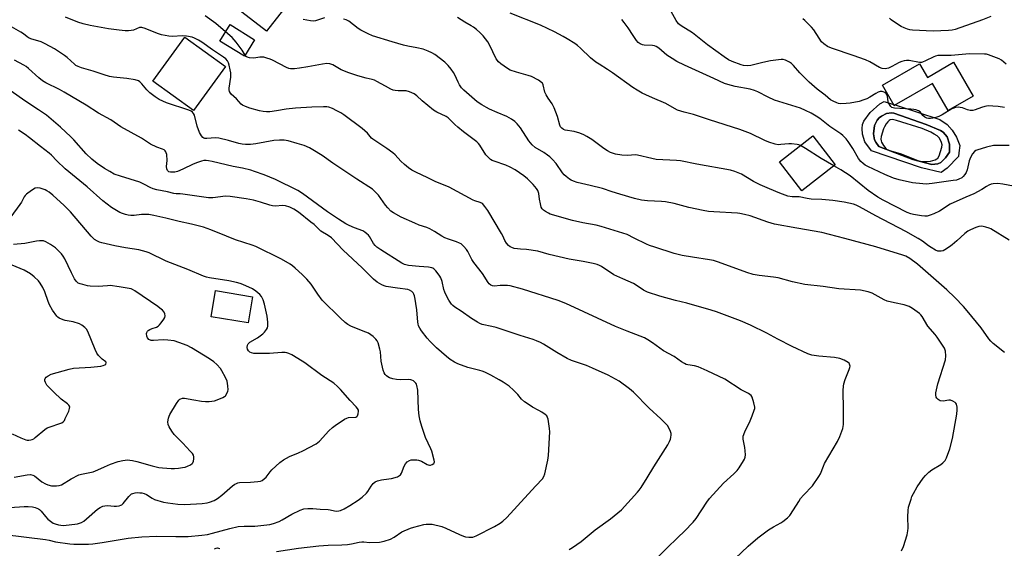
# Model space of a CAD drawing. Units: inches. Extents: x 1243772 to 1249772, y 605451 to 609451.
# Drawn here: x 1248115 to 1248545, y 607421 to 607652 of the extents above; entities that cross this region are included whole.
import ezdxf

# ---------------------------------------------------------------- set-up
doc = ezdxf.new("R2010")
doc.units = ezdxf.units.IN
doc.header["$MEASUREMENT"] = 0
for name, color, linetype in [('BLDG-Footprint', 5, 'Continuous'), ('CULTRL-Pad', 6, 'Continuous'), ('CULTRL-Swimming Pool in Ground', 4, 'Continuous'), ('Undefined', 1, 'Continuous')]:
    doc.layers.add(name, color=color, linetype=linetype)

msp = doc.modelspace()

# ---------------------------------------------------------------- linework, layer by layer
at = {"layer": 'BLDG-Footprint'}
for points, elevation in [([(1248238.52, 607666.42), (1248223.12, 607646.56), (1248200.98, 607663.73), (1248216.38, 607683.59)], 694.76), ([(1248217.96, 607642.91), (1248213.48, 607635.67), (1248202.79, 607642.3), (1248207.27, 607649.53)], 692.33), ([(1248523.23, 607633.04), (1248531.75, 607618.33), (1248520.87, 607612.02), (1248514.02, 607623.84), (1248497.32, 607614.16), (1248492.2, 607623), (1248508.4, 607632.38), (1248511.84, 607626.44)], 702.92), ([(1248471.53, 607588.29), (1248456.94, 607577), (1248447.18, 607589.61), (1248461.77, 607600.9)], 697.88), ([(1248217.02, 607530.75), (1248215.14, 607519.33), (1248199.03, 607521.99), (1248200.92, 607533.41)], 679.88)]:
    msp.add_lwpolyline(points, close=True, dxfattribs=dict(at, elevation=elevation))
at = {"layer": 'CULTRL-Pad'}
msp.add_lwpolyline([(1248205.18, 607631.15), (1248191.19, 607611.97), (1248173.5, 607624.87), (1248187.5, 607644.05)], close=True, dxfattribs=at)
for points in [[(1248497.05, 607614.63, 0), (1248497.32, 607614.16, 0), (1248497.74, 607614.41, 0), (1248517.15, 607608.05, 0), (1248520.46, 607605.93, 0), (1248522.58, 607603.41, 0), (1248524.56, 607600.37, 0), (1248525.89, 607596.79, 0), (1248525.49, 607593.48, 0), (1248525.36, 607591.89, 0), (1248520.46, 607586.86, 0), (1248517.81, 607585, 0), (1248509.2, 607586.99, 0), (1248487.41, 607594.47, 0), (1248484.43, 607598.38, 0), (1248483.44, 607601.69, 0), (1248483.24, 607604.14, 0), (1248483.44, 607605.93, 0), (1248484.03, 607607.39, 0), (1248486.82, 607611.16, 0), (1248490.99, 607614.9, 0), (1248492.97, 607615.96, 0)], [(1248516.35, 607588.7, 0), (1248517.59, 607589.38, 0), (1248519.66, 607591.28, 0), (1248521.38, 607593.86, 0), (1248521.38, 607597.24, 0), (1248520.39, 607600.48, 0), (1248518.62, 607602.61, 0), (1248517.48, 607603.33, 0), (1248511.32, 607605.91, 0), (1248497.15, 607610.91, 0), (1248496.1, 607611.05, 0), (1248493.97, 607610.65, 0), (1248491.72, 607609.57, 0), (1248490.72, 607608.73, 0), (1248489.87, 607607.73, 0), (1248488.74, 607605.48, 0), (1248488.21, 607601.78, 0), (1248488.63, 607599.25, 0), (1248489.2, 607598.13, 0), (1248490.59, 607596.24, 0), (1248505.49, 607590.62, 0), (1248513.7, 607588.43, 0)]]:
    msp.add_polyline3d(points, close=True, dxfattribs=at)
at = {"layer": 'CULTRL-Swimming Pool in Ground'}
msp.add_lwpolyline([(1248516.35, 607588.7), (1248513.7, 607588.43), (1248505.49, 607590.62), (1248490.59, 607596.24), (1248489.2, 607598.13), (1248488.63, 607599.25), (1248488.21, 607601.78), (1248488.74, 607605.48), (1248489.87, 607607.73), (1248490.72, 607608.73), (1248491.72, 607609.57), (1248493.97, 607610.65), (1248496.1, 607611.05), (1248497.15, 607610.91), (1248511.32, 607605.91), (1248517.48, 607603.33), (1248518.62, 607602.61), (1248520.39, 607600.48), (1248521.38, 607597.24), (1248521.38, 607593.86), (1248519.66, 607591.28), (1248517.59, 607589.38)], close=True, dxfattribs=at)
at = {"layer": 'Undefined'}
for points, elevation in [([(1248205.25, 607646.27), (1248200.95, 607649.96), (1248196.41, 607653.36)], 692), ([(1248456.33, 607596.69), (1248455.68, 607596.97), (1248454.86, 607597.21), (1248452.5, 607597.51), (1248451.32, 607597.48), (1248447.82, 607597.1), (1248446.66, 607597.08), (1248445.25, 607597.36), (1248442.47, 607598.2), (1248440.85, 607598.87), (1248434.5, 607601.93), (1248429.9, 607603.76), (1248416.63, 607607.92), (1248409.61, 607610.23), (1248405.61, 607611.26), (1248402.58, 607612.19), (1248401.28, 607612.82), (1248397.5, 607615.08), (1248391.72, 607617.52), (1248388.8, 607618.82), (1248387.28, 607619.6), (1248385.08, 607620.86), (1248383.18, 607622.09), (1248374.28, 607628.43), (1248372.1, 607629.87), (1248368.37, 607632.16), (1248366.92, 607633.16), (1248364.6, 607634.97), (1248360.27, 607639.23), (1248358.97, 607640.39), (1248357.78, 607641.25), (1248354.47, 607643.28), (1248352.69, 607644.3), (1248348.88, 607646.26), (1248342.76, 607649.25), (1248329.6, 607654.52)], 698), ([(1248545.46, 607613.31), (1248542.64, 607613.8), (1248540.33, 607613.95), (1248538.31, 607613.97), (1248536.87, 607613.76), (1248535.45, 607613.35), (1248532.69, 607612.23), (1248531.63, 607612.03), (1248530.49, 607612.07), (1248529.36, 607612.25), (1248527.09, 607613.11), (1248526.06, 607613.37), (1248525.22, 607613.4), (1248524.09, 607613.27), (1248523.28, 607613.03), (1248522.52, 607612.66), (1248518.3, 607610.08), (1248516.8, 607609.35), (1248515.53, 607608.89), (1248514.21, 607608.59), (1248513.14, 607608.46), (1248512.34, 607608.51), (1248511.56, 607608.71), (1248510.64, 607609.15), (1248509.86, 607609.81), (1248508.59, 607611.39), (1248507.94, 607611.81), (1248506.71, 607612.29), (1248505.91, 607612.47), (1248504.49, 607612.63), (1248497.38, 607613.02), (1248496.85, 607613.1), (1248496.26, 607613.34), (1248495.84, 607613.69), (1248495.49, 607614.13), (1248494.81, 607615.39), (1248494.67, 607615.92), (1248494.42, 607618.06), (1248494.09, 607619.02), (1248493.79, 607619.4), (1248493.21, 607619.88), (1248492.54, 607620.2), (1248492.08, 607620.29), (1248491.11, 607620.24), (1248490.29, 607619.98), (1248489.26, 607619.46), (1248486.62, 607617.79), (1248485.4, 607617.11), (1248484.09, 607616.61), (1248481.94, 607615.97), (1248478.13, 607615.23), (1248476.37, 607614.99), (1248473.82, 607614.96), (1248473, 607615.07), (1248472.2, 607615.32), (1248470.67, 607616.03), (1248469.47, 607616.73), (1248467.21, 607618.7), (1248463.67, 607621.35), (1248460.2, 607624.35), (1248458.12, 607626.36), (1248456.1, 607628.42), (1248453.29, 607631.65), (1248452.5, 607632.46), (1248451.58, 607633.08), (1248449.81, 607633.92), (1248448.75, 607634.22), (1248447.91, 607634.25), (1248443.29, 607633.63), (1248439.85, 607632.99), (1248434.68, 607631.66), (1248433.24, 607631.49), (1248431.51, 607631.62), (1248430.38, 607631.89), (1248426.47, 607633.38), (1248424.93, 607634.14), (1248423.04, 607635.39), (1248415.72, 607640.67), (1248411.35, 607644.22), (1248409.13, 607645.91), (1248404.26, 607648.97), (1248403.15, 607649.85), (1248402.12, 607651.22), (1248399.81, 607655.16)], 702), ([(1248392.43, 607415.41), (1248397.96, 607420.97), (1248402.76, 607425.65), (1248405.76, 607428.46), (1248409.45, 607432.3), (1248410.75, 607433.9), (1248415.44, 607441.07), (1248416.68, 607442.74), (1248422.7, 607449.31), (1248427.22, 607453.44), (1248428.67, 607454.9), (1248429.54, 607456.11), (1248431.48, 607459.14), (1248431.92, 607459.91), (1248432.25, 607460.71), (1248432.35, 607461.81), (1248432.25, 607463.52), (1248432.07, 607464.95), (1248431.35, 607468.57), (1248431.32, 607469.39), (1248431.39, 607469.92), (1248432.01, 607471.72), (1248434.37, 607476.64), (1248435.26, 607478.76), (1248436.17, 607481.16), (1248436.37, 607481.97), (1248436.4, 607482.51), (1248436.02, 607484.46), (1248435.24, 607486.91), (1248434.79, 607487.59), (1248433.64, 607488.47), (1248430.42, 607490.13), (1248423.35, 607494.7), (1248415.64, 607498.44), (1248411.67, 607500.21), (1248410.11, 607500.55), (1248407.18, 607500.95), (1248406.41, 607501.17), (1248405.65, 607501.53), (1248404.45, 607502.27), (1248401.23, 607504.64), (1248396.48, 607507.19), (1248391.74, 607510.67), (1248389.74, 607511.9), (1248388.18, 607512.73), (1248380.63, 607515.65), (1248375.62, 607517.77), (1248353.86, 607527.83), (1248350.48, 607529.15), (1248334.88, 607533.98), (1248329.6, 607535.43), (1248328.46, 607535.62), (1248326.68, 607535.66), (1248325.19, 607535.59), (1248322.7, 607535.33), (1248321.9, 607535.45), (1248321.14, 607535.82), (1248320.45, 607536.34), (1248319.88, 607536.98), (1248317.46, 607540.9), (1248313.71, 607545.63), (1248312.87, 607547.02), (1248311.11, 607550.41), (1248310.49, 607551.39), (1248309.36, 607552.64), (1248308.09, 607553.75), (1248307.39, 607554.17), (1248306.14, 607554.7), (1248302.57, 607555.81), (1248300.96, 607556.41), (1248299.7, 607557.11), (1248296.56, 607559.21), (1248294.46, 607560.34), (1248293.1, 607560.9), (1248289.75, 607562.03), (1248287.94, 607562.78), (1248281.99, 607565.41), (1248278.53, 607567.31), (1248277.42, 607568.12), (1248276.1, 607569.46), (1248275.08, 607570.75), (1248272.01, 607575.05), (1248270.5, 607576.7), (1248269.45, 607577.63), (1248262.57, 607582.05), (1248252.1, 607589.06), (1248247.47, 607592.31), (1248243.42, 607594.88), (1248241.86, 607595.76), (1248239.52, 607596.68), (1248236.55, 607597.64), (1248232.53, 607598.7), (1248230.79, 607599.01), (1248228.74, 607599.05), (1248226.4, 607598.94), (1248218.46, 607597.41), (1248216.2, 607597.23), (1248213.94, 607597.15), (1248212.47, 607597.27), (1248211, 607597.53), (1248206.57, 607598.89), (1248202.27, 607599.93), (1248200.82, 607600.02), (1248197, 607599.77), (1248196.16, 607599.85), (1248195.78, 607599.99), (1248195.32, 607600.29), (1248194.72, 607600.91), (1248194.24, 607601.64), (1248193.86, 607602.43), (1248192.88, 607605.16), (1248191.64, 607609.93), (1248191.29, 607610.66), (1248190.81, 607611.21), (1248190.22, 607611.65), (1248189.2, 607612.11), (1248179.42, 607615.39), (1248177.81, 607616.02), (1248176.26, 607616.8), (1248174.54, 607617.95), (1248172.21, 607619.75), (1248170.87, 607621.06), (1248168.65, 607623.68), (1248167.84, 607624.44), (1248167.18, 607624.91), (1248165.84, 607625.34), (1248162.13, 607626), (1248156.26, 607626.57), (1248154.54, 607626.87), (1248152.3, 607627.51), (1248147.49, 607629.15), (1248142.33, 607630.58), (1248140.82, 607631.18), (1248139.89, 607631.68), (1248139.2, 607632.18), (1248136.03, 607635.09), (1248134.92, 607635.99), (1248132.33, 607637.81), (1248130.49, 607638.91), (1248126.53, 607641.04), (1248124.65, 607641.91), (1248123.28, 607642.43), (1248120.69, 607643.06), (1248119.49, 607643.54), (1248118.58, 607644.14), (1248116.95, 607645.5), (1248115.87, 607646.25), (1248107.69, 607650.8)], 688), ([(1248427.84, 607416.55), (1248433.55, 607421.86), (1248437.7, 607425.47), (1248442.45, 607428.99), (1248444.55, 607430.29), (1248447.76, 607432.09), (1248448.71, 607432.71), (1248450.74, 607434.25), (1248451.71, 607435.29), (1248453.34, 607437.67), (1248455.57, 607441.43), (1248456.36, 607442.62), (1248457.64, 607444.1), (1248461.55, 607448.14), (1248464.42, 607452.23), (1248465.11, 607453.51), (1248466.38, 607456.78), (1248466.91, 607457.95), (1248472.49, 607467.62), (1248473.49, 607469.71), (1248474.79, 607473.21), (1248475, 607474.03), (1248475.11, 607474.91), (1248475.19, 607481.47), (1248474.99, 607489.86), (1248475.09, 607491.64), (1248475.34, 607492.73), (1248475.92, 607494.62), (1248477.67, 607499.03), (1248477.93, 607499.86), (1248478.01, 607500.41), (1248477.83, 607501.3), (1248477.61, 607501.69), (1248477.22, 607502.06), (1248475.47, 607503.04), (1248473.58, 607503.82), (1248471.28, 607504.17), (1248464.41, 607504.73), (1248461.31, 607505.28), (1248459.52, 607505.87), (1248452.73, 607508.98), (1248446.46, 607512.2), (1248441.59, 607514.83), (1248434.47, 607518.37), (1248430.17, 607520.23), (1248419.63, 607524.18), (1248417.38, 607524.92), (1248406.78, 607527.93), (1248401.73, 607529.12), (1248394.9, 607530.91), (1248389.58, 607532.72), (1248387.85, 607533.56), (1248384.56, 607535.81), (1248383.38, 607536.53), (1248378.78, 607538.48), (1248374.78, 607540.33), (1248369.42, 607543.91), (1248368.64, 607544.32), (1248367.56, 607544.74), (1248365.88, 607545.24), (1248361.48, 607546.12), (1248355.38, 607547.06), (1248346.66, 607549.23), (1248341.57, 607550.62), (1248336.74, 607551.38), (1248334.12, 607551.47), (1248332.72, 607551.62), (1248331.33, 607551.85), (1248330.27, 607552.16), (1248329.55, 607552.56), (1248328.88, 607553.07), (1248327.94, 607554.09), (1248327.24, 607555.3), (1248326.35, 607557.28), (1248325.81, 607558.3), (1248319.75, 607568.31), (1248318.5, 607570.17), (1248317.43, 607571.39), (1248316.52, 607571.9), (1248314.12, 607572.59), (1248313.33, 607572.92), (1248302.95, 607578.5), (1248296.83, 607581), (1248293.26, 607582.8), (1248288.63, 607584.9), (1248286.57, 607585.97), (1248285.17, 607586.96), (1248283.41, 607588.39), (1248281.82, 607589.93), (1248279.26, 607592.61), (1248278.25, 607593.53), (1248275.75, 607595.35), (1248269.6, 607599.45), (1248269.02, 607599.99), (1248267.18, 607602.11), (1248264.87, 607604.19), (1248256.85, 607610.16), (1248255.64, 607610.94), (1248253.91, 607611.91), (1248251.97, 607612.82), (1248250.29, 607613.41), (1248249.43, 607613.58), (1248247.96, 607613.62), (1248242.95, 607613.46), (1248235.73, 607613.08), (1248231.77, 607612.62), (1248227.47, 607611.8), (1248224.6, 607611.48), (1248223.17, 607611.41), (1248221.71, 607611.56), (1248220.03, 607611.89), (1248215.9, 607612.97), (1248213.89, 607613.7), (1248212.67, 607614.33), (1248212.04, 607614.8), (1248210.03, 607617.05), (1248207.68, 607619.12), (1248207.35, 607619.54), (1248207, 607620.23), (1248206.8, 607620.96), (1248206.8, 607621.82), (1248207.52, 607626.51), (1248207.54, 607628.38), (1248207.33, 607629.79), (1248206.86, 607631.79), (1248206.53, 607632.75), (1248206.04, 607633.65), (1248205.31, 607634.49), (1248204.39, 607635.22), (1248199.49, 607638.52), (1248194.91, 607641.76), (1248193.42, 607642.65), (1248191.65, 607643.52), (1248190.61, 607643.94), (1248188.13, 607644.49), (1248186.47, 607644.61), (1248181.9, 607644.3), (1248180.45, 607644.47), (1248177.28, 607645.06), (1248175.58, 607645.55), (1248170.07, 607647.81), (1248168.72, 607648.21), (1248168.21, 607648.24), (1248167.67, 607648.17), (1248165, 607647.09), (1248163.95, 607646.85), (1248162.88, 607646.74), (1248161.42, 607646.77), (1248158.78, 607646.99), (1248154.14, 607647.63), (1248146.14, 607649.04), (1248142.99, 607649.82), (1248140.74, 607650.51), (1248135.31, 607652.66)], 690), ([(1248248.48, 607652.49), (1248244.58, 607651.18), (1248243.45, 607651.03), (1248242.32, 607651.16), (1248239.18, 607651.77)], 694), ([(1248545.46, 607506.41), (1248540.53, 607510.34), (1248539.51, 607511.28), (1248538.57, 607512.31), (1248535.34, 607517.09), (1248529.17, 607524.58), (1248527.57, 607526.41), (1248523.81, 607530.36), (1248520.33, 607533.73), (1248508.6, 607543.99), (1248507.45, 607544.92), (1248504.14, 607547.36), (1248502.42, 607548.41), (1248501.09, 607548.91), (1248489.32, 607552.5), (1248475.78, 607556.16), (1248465.7, 607558.7), (1248454.71, 607560.6), (1248445.08, 607562.42), (1248442.05, 607563.29), (1248434.36, 607566.01), (1248431.88, 607566.64), (1248429.93, 607567.03), (1248428.8, 607567.16), (1248418.53, 607567.71), (1248416.17, 607567.92), (1248413.88, 607568.32), (1248407.57, 607569.65), (1248401.18, 607571.38), (1248397.46, 607572.16), (1248395.7, 607572.34), (1248389.51, 607572.63), (1248386.94, 607572.93), (1248383.8, 607573.66), (1248377.42, 607575.44), (1248374.17, 607576.46), (1248369.87, 607578), (1248364.52, 607579.33), (1248358.86, 607580.63), (1248357.22, 607581.12), (1248356.19, 607581.58), (1248355.49, 607582.02), (1248353.95, 607583.21), (1248353.13, 607583.96), (1248352.42, 607584.85), (1248349.59, 607588.83), (1248348.06, 607590.58), (1248346.88, 607591.74), (1248345.86, 607592.55), (1248344.25, 607593.67), (1248340.51, 607595.91), (1248339.21, 607597.03), (1248338.43, 607597.88), (1248337.73, 607598.8), (1248334.04, 607604.43), (1248332.55, 607606.22), (1248331.53, 607607.24), (1248330.12, 607608.2), (1248328.13, 607609.33), (1248323.87, 607611.1), (1248320.46, 607612.63), (1248319.17, 607613.27), (1248317.23, 607614.41), (1248315.11, 607615.85), (1248309.27, 607620.88), (1248308.33, 607621.89), (1248307.36, 607623.27), (1248306.81, 607624.31), (1248305.36, 607627.58), (1248304.81, 607628.63), (1248303.81, 607630.05), (1248302.54, 607631.64), (1248301.95, 607632.27), (1248301.07, 607633.03), (1248296.61, 607636.39), (1248295.39, 607637.2), (1248293.78, 607637.94), (1248291.56, 607638.73), (1248288.73, 607639.37), (1248284.81, 607640.04), (1248282.91, 607640.45), (1248277.97, 607641.9), (1248269.37, 607644.64), (1248267.53, 607645.43), (1248264.33, 607647.05), (1248263.19, 607647.8), (1248259.08, 607651), (1248257.89, 607651.59), (1248256.8, 607651.9)], 694), ([(1248547.5, 607555.36), (1248539.52, 607560.37), (1248538.71, 607560.71), (1248537.28, 607561.15), (1248536.12, 607561.43), (1248535.25, 607561.54), (1248534.28, 607561.42), (1248532.96, 607560.98), (1248530.64, 607559.97), (1248529.45, 607559.3), (1248528.13, 607558.27), (1248524.7, 607555.14), (1248522.59, 607553.33), (1248521.42, 607552.49), (1248519.41, 607551.22), (1248518.63, 607550.82), (1248517.85, 607550.59), (1248517.1, 607550.57), (1248516.34, 607550.67), (1248515.33, 607551.06), (1248513.39, 607552.18), (1248512.23, 607552.98), (1248509.63, 607555.05), (1248507.7, 607556.21), (1248502.3, 607559.15), (1248489.28, 607566.03), (1248482.14, 607569.97), (1248480.73, 607570.66), (1248479.5, 607571.1), (1248475.37, 607572.01), (1248470.55, 607572.68), (1248465.74, 607573.15), (1248461.03, 607573.28), (1248459.3, 607573.55), (1248455.72, 607574.27), (1248452.77, 607574.33), (1248450.8, 607574.65), (1248447.35, 607575.9), (1248442.76, 607577.79), (1248438.71, 607579.57), (1248435.87, 607581.06), (1248430.64, 607584.25), (1248427.75, 607585.43), (1248425.84, 607586.01), (1248411.02, 607588.59), (1248403.91, 607590.04), (1248402.19, 607590.2), (1248393.39, 607590.65), (1248391.42, 607591.04), (1248385.15, 607592.53), (1248384.12, 607592.59), (1248380.96, 607592.38), (1248378.37, 607592.5), (1248375.58, 607592.99), (1248373.43, 607593.72), (1248372.14, 607594.37), (1248370.41, 607595.46), (1248365.2, 607599.28), (1248363.04, 607600.72), (1248361.79, 607601.43), (1248359.93, 607602.13), (1248357.47, 607602.86), (1248353.58, 607603.39), (1248352.82, 607603.73), (1248352.14, 607604.23), (1248351.59, 607604.85), (1248351.25, 607605.58), (1248350.24, 607609.41), (1248348.84, 607613.16), (1248347.85, 607614.97), (1248346.09, 607617.33), (1248345.26, 607618.77), (1248344.73, 607620.06), (1248344, 607623.18), (1248343.64, 607623.88), (1248343.3, 607624.28), (1248341.9, 607625.22), (1248338.83, 607626.83), (1248337.43, 607627.29), (1248332.28, 607628.72), (1248329.62, 607629.66), (1248328.37, 607630.35), (1248325.52, 607632.31), (1248324.47, 607633.23), (1248323.46, 607634.55), (1248320.48, 607640.7), (1248319.75, 607641.98), (1248317.74, 607644.52), (1248316.36, 607646.03), (1248314.88, 607647.37), (1248313.48, 607648.42), (1248312.51, 607649.02), (1248309.77, 607650.5), (1248306.53, 607652.57)], 696), ([(1248547.45, 607596.68), (1248543.05, 607596.79), (1248540.72, 607596.71), (1248537.62, 607596.06), (1248533.37, 607594.75), (1248532.93, 607594.55), (1248532.34, 607594.13), (1248531.49, 607593.12), (1248530.55, 607591.44), (1248530.1, 607590.06), (1248529.09, 607586.04), (1248528.66, 607585.01), (1248528.12, 607584.06), (1248527.44, 607583.19), (1248526.77, 607582.65), (1248525.58, 607582.02), (1248524.56, 607581.67), (1248523.1, 607581.41), (1248513.84, 607580.16), (1248511.25, 607579.91), (1248509.82, 607579.93), (1248505.25, 607580.48), (1248499.41, 607581.77), (1248497.01, 607582.53), (1248493.27, 607584.01), (1248485.84, 607587.51), (1248484.62, 607588.21), (1248483.72, 607588.87), (1248482.69, 607589.81), (1248481.66, 607591.07), (1248479.23, 607595.41), (1248477.22, 607598.5), (1248476.28, 607599.59), (1248474.85, 607601.04), (1248473.99, 607601.83), (1248473.13, 607602.47), (1248469.18, 607605), (1248464.88, 607608.48), (1248463.22, 607609.54), (1248461.04, 607610.8), (1248458.58, 607612.04), (1248456.3, 607613.01), (1248445.07, 607616.58), (1248442.25, 607617.85), (1248437.69, 607620.22), (1248436.34, 607620.77), (1248434.34, 607621.32), (1248427.8, 607622.52), (1248424.61, 607623.29), (1248423.21, 607623.76), (1248418.49, 607626), (1248405.66, 607631.75), (1248402.41, 607633.45), (1248400.29, 607634.66), (1248397.96, 607636.19), (1248394.52, 607639.16), (1248393.36, 607639.93), (1248392.6, 607640.23), (1248391.78, 607640.38), (1248388.09, 607640.5), (1248387.3, 607640.7), (1248386.32, 607641.12), (1248385.44, 607641.69), (1248384.69, 607642.53), (1248383.23, 607644.68), (1248381.16, 607648.1), (1248379.4, 607650.41), (1248378.28, 607651.71)], 700), ([(1248546.26, 607632.22), (1248544.18, 607633.9), (1248543.17, 607634.5), (1248538.47, 607636.27), (1248537.62, 607636.52), (1248536.76, 607636.65), (1248530.22, 607636.66), (1248522.23, 607636.01), (1248516.34, 607635.97), (1248515.31, 607635.76), (1248514.55, 607635.49), (1248511.02, 607633.61), (1248509.7, 607633.09), (1248509.15, 607632.99), (1248508.3, 607633), (1248503.8, 607633.78), (1248502.73, 607633.8), (1248501.67, 607633.69), (1248500.61, 607633.42), (1248499.53, 607632.97), (1248496.31, 607631.21), (1248494.74, 607630.53), (1248493.4, 607630.18), (1248492.09, 607630.29), (1248490.84, 607630.77), (1248486.59, 607633.22), (1248484.76, 607634.11), (1248479.42, 607635.98), (1248470.27, 607639.01), (1248469.16, 607639.44), (1248468.17, 607639.98), (1248466.54, 607641.1), (1248465.51, 607642.04), (1248464.48, 607643.5), (1248462.2, 607647.24), (1248461.23, 607648.33), (1248458.31, 607651.21), (1248457.43, 607651.97)], 704), ([(1248539.46, 607653.06), (1248535.87, 607651.5), (1248523.89, 607647.36), (1248522.58, 607647.08), (1248520.94, 607646.89), (1248514.31, 607646.59), (1248505.24, 607647.09), (1248504.15, 607647.24), (1248503.13, 607647.52), (1248501.58, 607648.12), (1248500.33, 607648.72), (1248497.37, 607650.55), (1248495.95, 607651.52), (1248495.19, 607652.31)], 706), ([(1248213.82, 607636.22), (1248212.49, 607638.38), (1248209.92, 607641.88), (1248208.09, 607643.79), (1248205.25, 607646.27)], 692), ([(1248500.48, 607419.91), (1248501.3, 607421.78), (1248502.89, 607426.8), (1248503.31, 607428.5), (1248503.37, 607429.67), (1248503.27, 607434.73), (1248503.39, 607437.4), (1248503.55, 607438.86), (1248503.92, 607440.25), (1248504.65, 607442.44), (1248505.06, 607443.52), (1248505.7, 607444.86), (1248507.31, 607447.71), (1248510, 607451.61), (1248510.93, 607452.75), (1248512.42, 607454.14), (1248513.77, 607455.25), (1248517.6, 607457.59), (1248518.57, 607458.27), (1248519.48, 607459.26), (1248520.16, 607460.44), (1248521.54, 607464.39), (1248522.8, 607468.92), (1248524.64, 607479.55), (1248524.86, 607481.31), (1248524.86, 607482.47), (1248524.51, 607483.78), (1248524.25, 607484.23), (1248523.88, 607484.6), (1248522.95, 607485.19), (1248521.92, 607485.53), (1248521.13, 607485.53), (1248518.66, 607485.21), (1248517.33, 607485.34), (1248516.86, 607485.55), (1248516.43, 607485.87), (1248515.88, 607486.49), (1248515.62, 607486.96), (1248515.42, 607487.87), (1248515.48, 607488.73), (1248516.32, 607492.78), (1248519.71, 607503.24), (1248519.86, 607504.94), (1248519.72, 607506.93), (1248519.56, 607507.46), (1248519.19, 607508.23), (1248516.09, 607513.14), (1248515.19, 607514.31), (1248512.05, 607517.91), (1248509.48, 607522.09), (1248508.96, 607522.8), (1248508.36, 607523.41), (1248505.33, 607525.6), (1248503.84, 607526.46), (1248501.66, 607527.17), (1248497.35, 607528), (1248494.29, 607528.84), (1248492.94, 607529.44), (1248487.65, 607532.23), (1248485.99, 607532.83), (1248482.53, 607533.53), (1248473.09, 607534.15), (1248466.23, 607535.17), (1248458.32, 607536.01), (1248452.94, 607537.25), (1248446.61, 607538.91), (1248444.6, 607539.24), (1248438.36, 607539.94), (1248435.74, 607540.49), (1248432.9, 607541.3), (1248420.54, 607545.8), (1248418.39, 607546.5), (1248416.57, 607546.9), (1248409.14, 607547.95), (1248404.67, 607548.7), (1248401.25, 607549.65), (1248392.7, 607552.33), (1248390.44, 607553.09), (1248389.05, 607553.65), (1248383.78, 607556.34), (1248380.65, 607557.82), (1248369.31, 607561.45), (1248367.16, 607561.99), (1248361.32, 607563.05), (1248356.84, 607564.03), (1248347.07, 607566.78), (1248346.27, 607567.15), (1248345.01, 607567.89), (1248344.07, 607568.56), (1248343.49, 607569.15), (1248343.13, 607569.89), (1248342.75, 607571.28), (1248342.35, 607573.3), (1248342.11, 607575.74), (1248341.7, 607577.03), (1248341.09, 607577.96), (1248339.63, 607579.71), (1248337.09, 607582.11), (1248335.52, 607583.43), (1248333.61, 607584.78), (1248331.69, 607586.05), (1248329.49, 607587.34), (1248327.67, 607588.15), (1248322.52, 607589.87), (1248321.73, 607590.21), (1248321, 607590.64), (1248319.94, 607591.58), (1248318.99, 607592.65), (1248316.36, 607596.85), (1248315.72, 607597.66), (1248314.95, 607598.39), (1248309.15, 607602.75), (1248306.74, 607604.66), (1248305.34, 607605.93), (1248303.25, 607608.11), (1248302.45, 607608.83), (1248301.6, 607609.38), (1248297.58, 607611.29), (1248296.1, 607612.15), (1248291.15, 607616.24), (1248288.75, 607618.43), (1248287.58, 607619.21), (1248285.52, 607620.13), (1248284.2, 607620.52), (1248280.69, 607620.53), (1248279.31, 607620.67), (1248278.51, 607620.87), (1248277.44, 607621.33), (1248275.1, 607622.55), (1248271.31, 607624.73), (1248270.28, 607625.25), (1248269.31, 607625.57), (1248266.6, 607626.14), (1248262.96, 607627.12), (1248259.05, 607628.38), (1248255.73, 607629.73), (1248252.06, 607631.93), (1248250.86, 607632.41), (1248249.53, 607632.49), (1248247.6, 607632.27), (1248241.2, 607631.02), (1248237.61, 607630.42), (1248235.33, 607630.25), (1248233.61, 607630.25), (1248232.87, 607630.37), (1248231.85, 607630.75), (1248225.8, 607633.96), (1248224.74, 607634.4), (1248223.34, 607634.85), (1248221.93, 607635.22), (1248221.07, 607635.33), (1248220.22, 607635.29), (1248217.62, 607634.9), (1248215.67, 607634.98), (1248214.67, 607635.28), (1248214.26, 607635.6), (1248213.82, 607636.22)], 692), ([(1248355.27, 607420.42), (1248356.77, 607421.29), (1248358.69, 607422.57), (1248360.56, 607423.94), (1248366.62, 607428.95), (1248373.4, 607433.79), (1248378.18, 607437.71), (1248385.16, 607445.4), (1248385.91, 607446.31), (1248386.75, 607447.51), (1248389.46, 607451.73), (1248392.28, 607456.47), (1248398.43, 607466.04), (1248399.18, 607467.5), (1248399.57, 607468.51), (1248399.75, 607469.36), (1248399.85, 607470.52), (1248399.81, 607471.09), (1248399.61, 607471.93), (1248398.93, 607473.55), (1248398.27, 607474.48), (1248397.08, 607475.75), (1248395.43, 607477.38), (1248390.27, 607482.05), (1248383.47, 607489.04), (1248381.63, 607490.54), (1248377.11, 607493.93), (1248372.41, 607496.54), (1248365.58, 607499.55), (1248362.83, 607500.66), (1248356.41, 607502.94), (1248354.48, 607503.76), (1248350, 607506.36), (1248344.13, 607510.06), (1248342.84, 607510.73), (1248340.99, 607511.54), (1248339.61, 607512.05), (1248333.91, 607513.81), (1248323.44, 607517.26), (1248321.52, 607517.76), (1248317.3, 607518.67), (1248316.35, 607519.03), (1248315.35, 607519.58), (1248312.68, 607521.29), (1248308.11, 607524.46), (1248305.36, 607526.24), (1248304.46, 607526.91), (1248303.88, 607527.51), (1248302.83, 607529.2), (1248301.61, 607531.47), (1248301, 607532.76), (1248300.65, 607533.9), (1248299.82, 607537.38), (1248299.25, 607538.99), (1248298.83, 607539.74), (1248298.15, 607540.69), (1248297.07, 607542.07), (1248296.27, 607542.88), (1248295.8, 607543.17), (1248295.28, 607543.37), (1248293.86, 607543.66), (1248289.82, 607543.88), (1248285.12, 607544.29), (1248283.44, 607544.74), (1248282.17, 607545.39), (1248273.01, 607551.19), (1248271.28, 607552.41), (1248270.55, 607553.1), (1248269.9, 607553.92), (1248268.08, 607556.98), (1248267.61, 607557.65), (1248267.02, 607558.24), (1248266.13, 607558.93), (1248265.14, 607559.46), (1248261.61, 607560.74), (1248259.27, 607561.8), (1248257.75, 607562.6), (1248254.53, 607564.52), (1248249.77, 607567.73), (1248238.9, 607575.72), (1248236.84, 607577.1), (1248226.99, 607581.86), (1248222.08, 607583.98), (1248217.96, 607585.43), (1248216.29, 607585.93), (1248212.61, 607586.85), (1248208.51, 607587.58), (1248199.45, 607589.73), (1248197.81, 607590.04), (1248196.76, 607590.15), (1248195.82, 607590.12), (1248194.67, 607589.85), (1248192.97, 607589.3), (1248191.03, 607588.56), (1248186.63, 607586.34), (1248184.19, 607585.36), (1248183.09, 607585.14), (1248181.98, 607585.04), (1248181.17, 607585.08), (1248180.51, 607585.3), (1248180.14, 607585.55), (1248179.84, 607585.86), (1248179.54, 607586.49), (1248179.46, 607587.62), (1248179.71, 607590.15), (1248179.54, 607592.73), (1248179.36, 607593.54), (1248179.14, 607594.03), (1248178.82, 607594.46), (1248178.42, 607594.81), (1248177.69, 607595.17), (1248175.23, 607596.07), (1248172.53, 607597.38), (1248168.59, 607599.94), (1248159.53, 607604.89), (1248155.14, 607607.86), (1248149.8, 607610.89), (1248144.41, 607614.31), (1248134.8, 607620.06), (1248132.72, 607621.23), (1248126.81, 607624.14), (1248125.26, 607625), (1248123.63, 607626.2), (1248119.25, 607630.26), (1248118.18, 607631.15), (1248117.13, 607631.8), (1248113.02, 607633.95)], 686), ([(1248227.43, 607419.55), (1248237.12, 607421.04), (1248245.94, 607422), (1248250.13, 607422.31), (1248256.08, 607422.44), (1248258.44, 607422.62), (1248260.21, 607422.87), (1248263.6, 607423.6), (1248264.74, 607423.77), (1248265.68, 607423.76), (1248268.08, 607423.51), (1248272.5, 607423.62), (1248274.49, 607424.07), (1248277.24, 607424.99), (1248278.89, 607425.87), (1248282.25, 607428.08), (1248286.04, 607429.7), (1248287.43, 607430.17), (1248291.79, 607431.28), (1248292.9, 607431.45), (1248294.33, 607431.51), (1248295.48, 607431.44), (1248299.66, 607430.46), (1248301.53, 607429.78), (1248307.36, 607426.98), (1248309.2, 607426.21), (1248310.03, 607426), (1248311.47, 607425.82), (1248312.34, 607425.77), (1248313.18, 607425.84), (1248313.98, 607426.09), (1248314.75, 607426.45), (1248322.67, 607430.49), (1248325.19, 607431.9), (1248326.37, 607432.73), (1248328.06, 607434.41), (1248337.45, 607444.51), (1248340.71, 607448.18), (1248343.66, 607451.33), (1248344.26, 607452.32), (1248344.66, 607453.4), (1248346.07, 607459.36), (1248346.27, 607461.42), (1248346.91, 607471.75), (1248346.79, 607473.21), (1248346.14, 607477.28), (1248345.92, 607478.09), (1248345.51, 607478.8), (1248344.89, 607479.37), (1248343.41, 607480.36), (1248342.13, 607481.13), (1248339.36, 607482.6), (1248336.95, 607484.1), (1248335.78, 607484.91), (1248334.56, 607486.05), (1248332.84, 607488.01), (1248331.01, 607489.9), (1248329.08, 607491.65), (1248326.5, 607493.44), (1248324.78, 607494.52), (1248321.12, 607496.56), (1248318.46, 607497.81), (1248317.37, 607498.25), (1248316.33, 607498.56), (1248311.04, 607499.79), (1248306.75, 607501.44), (1248305.2, 607502.17), (1248303.3, 607503.4), (1248301.75, 607504.6), (1248297.44, 607508.38), (1248294.59, 607511.15), (1248293.27, 607512.64), (1248290.82, 607515.86), (1248290.05, 607517.05), (1248289.57, 607518.04), (1248289.33, 607518.84), (1248289.19, 607519.69), (1248288.76, 607524.97), (1248288.42, 607527.72), (1248288.07, 607529.7), (1248287.76, 607531.11), (1248287.48, 607531.9), (1248287.19, 607532.37), (1248286.6, 607532.97), (1248285.66, 607533.62), (1248284.87, 607533.89), (1248280.28, 607534.41), (1248275.39, 607535.22), (1248274.56, 607535.5), (1248273.49, 607535.99), (1248271.43, 607537.14), (1248269.92, 607538.47), (1248264.91, 607543.4), (1248256.61, 607551.03), (1248251.51, 607556.4), (1248250.1, 607557.43), (1248246.93, 607559.37), (1248243.88, 607562.22), (1248242.56, 607563.34), (1248237.07, 607567.65), (1248235.14, 607568.94), (1248233.3, 607569.86), (1248231.38, 607570.47), (1248230.27, 607570.58), (1248226.92, 607570.27), (1248225.76, 607570.35), (1248224.65, 607570.65), (1248220.5, 607572.06), (1248217.51, 607572.85), (1248214.25, 607573.45), (1248207.25, 607574.52), (1248205.18, 607574.6), (1248199.63, 607573.94), (1248197.77, 607573.89), (1248193.69, 607574.41), (1248186.54, 607575.56), (1248185.42, 607575.66), (1248183.67, 607575.62), (1248182.7, 607575.75), (1248179.91, 607576.49), (1248175.26, 607577.37), (1248173.66, 607577.81), (1248172.38, 607578.33), (1248169.89, 607579.75), (1248167.78, 607580.71), (1248159.3, 607583.28), (1248156.65, 607584.29), (1248154.65, 607585.32), (1248152.43, 607586.67), (1248149.21, 607588.85), (1248146.85, 607590.73), (1248144.3, 607593.11), (1248138.96, 607599.19), (1248137.73, 607600.45), (1248133.22, 607604.7), (1248126.99, 607610.02), (1248123.59, 607612.34), (1248117.58, 607616.19), (1248111.66, 607620.41)], 684), ([(1248108.83, 607426.94), (1248126.54, 607424.86), (1248128.21, 607424.55), (1248131.03, 607423.73), (1248137.27, 607422.93), (1248139.02, 607422.77), (1248141.23, 607422.69), (1248145.36, 607422.73), (1248147.34, 607422.89), (1248151.42, 607423.46), (1248162.7, 607425.33), (1248168.74, 607425.98), (1248175.18, 607426.29), (1248183.5, 607426.05), (1248186.73, 607426.04), (1248188.96, 607426.15), (1248194.85, 607426.65), (1248197.35, 607427.04), (1248199.57, 607427.5), (1248207.05, 607429.56), (1248210.74, 607430.4), (1248213.31, 607430.58), (1248217.99, 607430.61), (1248224.59, 607431.4), (1248226.25, 607431.81), (1248228.65, 607432.68), (1248229.92, 607433.34), (1248234.15, 607435.86), (1248237.84, 607437.56), (1248239.47, 607438.1), (1248241.16, 607438.26), (1248243.44, 607438.31), (1248246.56, 607438.06), (1248250.02, 607437.91), (1248250.87, 607437.78), (1248252.86, 607437.31), (1248253.68, 607437.21), (1248254.74, 607437.25), (1248255.52, 607437.47), (1248257.06, 607438.21), (1248259.58, 607439.61), (1248263.24, 607441.97), (1248264.88, 607443.21), (1248266.84, 607444.99), (1248267.34, 607445.68), (1248268.79, 607448.13), (1248269.75, 607449.23), (1248270.64, 607449.97), (1248271.66, 607450.42), (1248273.32, 607450.87), (1248276.63, 607451.23), (1248277.76, 607451.46), (1248280.28, 607452.19), (1248281.28, 607452.66), (1248281.66, 607453), (1248282.06, 607453.68), (1248283.28, 607456.83), (1248283.8, 607457.84), (1248284.59, 607458.66), (1248285.54, 607459.29), (1248286.35, 607459.53), (1248287.23, 607459.61), (1248288.72, 607459.59), (1248289.59, 607459.47), (1248290.82, 607459), (1248293.3, 607457.52), (1248293.8, 607457.31), (1248294.3, 607457.2), (1248294.8, 607457.24), (1248295.53, 607457.49), (1248296.15, 607457.89), (1248296.42, 607458.24), (1248296.51, 607458.69), (1248296.43, 607459.47), (1248295.35, 607463.37), (1248294.97, 607464.32), (1248292.56, 607469.32), (1248290.95, 607474.03), (1248290.32, 607476.54), (1248289.87, 607478.78), (1248289.57, 607481.54), (1248289.16, 607490), (1248288.79, 607492.04), (1248288.61, 607492.58), (1248288.33, 607493.07), (1248287.97, 607493.49), (1248287.31, 607493.99), (1248286.61, 607494.33), (1248286.1, 607494.48), (1248285, 607494.61), (1248281.44, 607494.49), (1248279.98, 607494.59), (1248278.27, 607494.94), (1248276.88, 607495.35), (1248276.16, 607495.72), (1248275.54, 607496.2), (1248275.02, 607496.82), (1248274.57, 607497.5), (1248274.03, 607498.75), (1248273.25, 607502.64), (1248272.88, 607506.73), (1248272.7, 607507.88), (1248271.89, 607510.56), (1248271.49, 607511.45), (1248270.95, 607512.27), (1248269.72, 607513.39), (1248267.64, 607514.82), (1248266.56, 607515.29), (1248263.22, 607516.51), (1248259.92, 607517.94), (1248258.61, 607518.64), (1248257.5, 607519.5), (1248255.42, 607521.43), (1248247.48, 607529.26), (1248245.59, 607531.8), (1248242.63, 607536.15), (1248240.68, 607538.35), (1248238.64, 607540.46), (1248235.7, 607543.2), (1248234.42, 607544.28), (1248233.4, 607545), (1248229.71, 607547.06), (1248218.47, 607552.7), (1248216.87, 607553.3), (1248209.56, 607555.61), (1248205.59, 607557.13), (1248198.78, 607559.95), (1248195.62, 607561.1), (1248190.32, 607562.42), (1248185.01, 607563.52), (1248179.18, 607565.09), (1248173.94, 607566.25), (1248171.69, 607566.58), (1248169.72, 607566.67), (1248168.57, 607566.61), (1248165.34, 607566.23), (1248163.89, 607566.24), (1248162.72, 607566.38), (1248161.58, 607566.64), (1248160.17, 607567.05), (1248159.1, 607567.47), (1248157.63, 607568.3), (1248155.49, 607569.66), (1248151.62, 607572.64), (1248144.8, 607578.75), (1248135.2, 607586.57), (1248131.57, 607590.02), (1248129.23, 607592.49), (1248128.2, 607593.44), (1248124.44, 607596.26), (1248119.58, 607600.14), (1248117.7, 607601.46), (1248114.8, 607603.38)], 682), ([(1248470.99, 607587.87), (1248465.46, 607591.01), (1248458.62, 607595.43), (1248456.33, 607596.69)], 698), ([(1248553.39, 607578.25), (1248544.81, 607579.89), (1248542.51, 607580.12), (1248540.52, 607580.03), (1248539.69, 607579.8), (1248538.62, 607579.37), (1248537.63, 607578.84), (1248535.5, 607577.52), (1248532.1, 607575.7), (1248528.63, 607574.21), (1248521.79, 607571.13), (1248517.03, 607568.12), (1248514.66, 607566.95), (1248513.05, 607566.26), (1248511.72, 607565.95), (1248510.63, 607565.89), (1248509.17, 607566.04), (1248505.66, 607566.56), (1248504.53, 607566.86), (1248502.91, 607567.54), (1248492.41, 607572.94), (1248490.13, 607574.21), (1248485.96, 607577.13), (1248478.03, 607583.45), (1248473.96, 607586.15), (1248470.99, 607587.87)], 698), ([(1248106.68, 607438.47), (1248117.32, 607439.16), (1248119.09, 607439.17), (1248120.88, 607438.99), (1248122.05, 607438.79), (1248122.85, 607438.52), (1248123.58, 607438.13), (1248124.03, 607437.81), (1248124.66, 607437.19), (1248126.56, 607434.88), (1248127.66, 607433.68), (1248128.75, 607432.77), (1248129.95, 607431.98), (1248130.86, 607431.57), (1248132.22, 607431.16), (1248133.32, 607431), (1248134.44, 607430.97), (1248140.6, 607431.69), (1248141.45, 607431.88), (1248142.36, 607432.22), (1248143.31, 607432.83), (1248144.47, 607433.77), (1248149.26, 607438.06), (1248150.45, 607438.8), (1248151.71, 607439.36), (1248152.53, 607439.55), (1248153.66, 607439.64), (1248156.54, 607439.37), (1248157.68, 607439.36), (1248158.79, 607439.47), (1248159.55, 607439.7), (1248159.97, 607439.98), (1248160.53, 607440.52), (1248163.01, 607443.52), (1248163.78, 607444.33), (1248164.2, 607444.66), (1248164.71, 607444.92), (1248165.82, 607445.22), (1248166.69, 607445.26), (1248167.86, 607445.21), (1248168.7, 607445.1), (1248169.7, 607444.84), (1248170.74, 607444.36), (1248173.14, 607442.81), (1248174.16, 607442.31), (1248178.08, 607441.13), (1248180.07, 607440.74), (1248184.39, 607440.24), (1248187.5, 607440.13), (1248195.08, 607440.47), (1248197.19, 607440.74), (1248198.29, 607441.05), (1248200.22, 607441.78), (1248201.77, 607442.66), (1248203.67, 607444.08), (1248208.24, 607448.14), (1248209.33, 607448.93), (1248210.03, 607449.3), (1248210.56, 607449.47), (1248211.41, 607449.6), (1248216.08, 607449.77), (1248219.32, 607450.05), (1248220.46, 607450.26), (1248221.22, 607450.6), (1248222.15, 607451.26), (1248222.99, 607452.03), (1248224.66, 607454.36), (1248225.43, 607455.22), (1248228.92, 607458.36), (1248230.5, 607459.62), (1248233.15, 607461.07), (1248237.17, 607462.63), (1248238.93, 607463.44), (1248244.79, 607466.58), (1248246.23, 607467.7), (1248250.4, 607472.16), (1248251.96, 607473.67), (1248253.09, 607474.53), (1248257.19, 607477.27), (1248258.21, 607477.79), (1248258.92, 607477.99), (1248262.15, 607478.21), (1248262.57, 607478.4), (1248262.87, 607478.74), (1248263.24, 607479.7), (1248263.37, 607480.75), (1248263.26, 607481.27), (1248262.86, 607482.02), (1248262.31, 607482.72), (1248259.69, 607485.42), (1248255.39, 607490.29), (1248254.19, 607491.53), (1248252.48, 607493.01), (1248247.29, 607496.34), (1248239.87, 607501.95), (1248234.99, 607504.91), (1248234.15, 607505.38), (1248232.86, 607505.96), (1248232.07, 607506.23), (1248231.26, 607506.38), (1248229.84, 607506.36), (1248224.39, 607505.93), (1248218.77, 607505.9), (1248217.67, 607506), (1248216.62, 607506.22), (1248215.92, 607506.57), (1248215.33, 607507.12), (1248214.89, 607507.78), (1248214.69, 607508.53), (1248214.79, 607509.55), (1248215.15, 607510.2), (1248215.92, 607510.89), (1248219.13, 607512.77), (1248221.49, 607514.48), (1248222.3, 607515.3), (1248223.18, 607516.41), (1248223.59, 607517.12), (1248223.78, 607517.92), (1248223.73, 607519.67), (1248223.42, 607522.32), (1248222.3, 607527.42), (1248221.73, 607529.35), (1248220.96, 607530.8), (1248220.29, 607531.67), (1248218.5, 607533.14), (1248217.04, 607534.11), (1248212.78, 607536.1), (1248211.69, 607536.49), (1248210.01, 607536.95), (1248206.61, 607537.73), (1248198.25, 607538.94), (1248196.9, 607539.24), (1248195.59, 607539.65), (1248188.81, 607542.57), (1248179.28, 607546.32), (1248171.88, 607549.86), (1248170.51, 607550.39), (1248167.44, 607551.13), (1248161.52, 607552.04), (1248156.92, 607552.91), (1248151.26, 607554.22), (1248150.14, 607554.56), (1248149.31, 607554.91), (1248148.07, 607555.69), (1248146.56, 607557.1), (1248137.46, 607567.78), (1248136.49, 607568.84), (1248134.72, 607570.57), (1248129.76, 607575), (1248128.15, 607576.31), (1248127.26, 607576.92), (1248126.53, 607577.31), (1248124.31, 607578.06), (1248122.93, 607578.29), (1248122.15, 607578.1), (1248120.42, 607577.03), (1248118.28, 607575.43), (1248117.72, 607574.85), (1248117.33, 607574.29), (1248116.08, 607571.97), (1248115.46, 607570.98), (1248111.46, 607565.56)], 680), ([(1248112.99, 607452.05), (1248118.6, 607453.05), (1248120.03, 607453.1), (1248121.1, 607452.89), (1248121.85, 607452.52), (1248125.07, 607449.92), (1248126.56, 607449.02), (1248127.59, 607448.65), (1248129.19, 607448.24), (1248130.02, 607448.15), (1248131.43, 607448.16), (1248132.53, 607448.3), (1248133.58, 607448.7), (1248137.82, 607451.24), (1248141.2, 607452.94), (1248142.3, 607453.27), (1248146, 607454.01), (1248147.36, 607454.39), (1248149.44, 607455.15), (1248152.33, 607456.49), (1248155, 607457.61), (1248158.39, 607458.78), (1248160.35, 607459.3), (1248161.45, 607459.46), (1248162.28, 607459.49), (1248164.56, 607459.24), (1248166.53, 607458.8), (1248173.23, 607456.91), (1248176.05, 607456.28), (1248177.75, 607456.02), (1248181.56, 607455.82), (1248183.01, 607455.84), (1248184.73, 607455.98), (1248186.45, 607456.16), (1248187.57, 607456.37), (1248188.65, 607456.78), (1248189.93, 607457.43), (1248190.62, 607457.89), (1248190.98, 607458.27), (1248191.28, 607458.96), (1248191.44, 607460.02), (1248191.43, 607460.81), (1248191.23, 607461.57), (1248190.76, 607462.29), (1248189.79, 607463.4), (1248186.53, 607466.88), (1248182.83, 607470.65), (1248181.75, 607472), (1248180.56, 607473.93), (1248180.14, 607474.95), (1248180.06, 607476.07), (1248180.28, 607477.77), (1248180.57, 607478.57), (1248180.97, 607479.35), (1248183.79, 607484.15), (1248184.84, 607485.59), (1248185.24, 607485.98), (1248185.7, 607486.24), (1248186.46, 607486.41), (1248187.28, 607486.4), (1248191.43, 607485.67), (1248194.74, 607485.22), (1248196.44, 607485.07), (1248198.14, 607485.06), (1248200.45, 607485.37), (1248201.58, 607485.68), (1248204.06, 607486.72), (1248204.8, 607487.16), (1248205.21, 607487.54), (1248205.97, 607488.75), (1248206.27, 607489.55), (1248206.37, 607490.11), (1248206.27, 607491.83), (1248205.92, 607493.83), (1248205.28, 607495.42), (1248203.65, 607498.46), (1248202.98, 607499.39), (1248201.4, 607501.1), (1248200.12, 607502.28), (1248198.22, 607503.59), (1248190.31, 607508.42), (1248188.43, 607509.39), (1248184.83, 607510.8), (1248182.87, 607511.42), (1248180.02, 607511.8), (1248178.01, 607511.9), (1248173.76, 607511.57), (1248172.7, 607511.7), (1248171.8, 607512.1), (1248171.13, 607512.83), (1248170.84, 607513.54), (1248170.79, 607514.66), (1248170.89, 607515.19), (1248171.1, 607515.66), (1248171.45, 607516.01), (1248172.12, 607516.4), (1248173.16, 607516.81), (1248175.11, 607517.41), (1248175.84, 607517.83), (1248176.44, 607518.45), (1248177.18, 607519.4), (1248178.22, 607520.88), (1248178.66, 607521.64), (1248178.86, 607522.43), (1248178.75, 607523.25), (1248178.4, 607524), (1248177.67, 607524.82), (1248176.61, 607525.74), (1248175.63, 607526.44), (1248165.58, 607533.25), (1248164.64, 607533.84), (1248164.01, 607534.13), (1248158.81, 607535.07), (1248154.78, 607535.57), (1248153.64, 607535.56), (1248149.66, 607535.25), (1248146.09, 607535.31), (1248144.92, 607535.51), (1248142.89, 607536.03), (1248141.75, 607536.38), (1248140.94, 607536.72), (1248140.51, 607537), (1248139.94, 607537.53), (1248139.29, 607538.5), (1248137.93, 607541.15), (1248135.09, 607547.22), (1248134.36, 607548.39), (1248133.53, 607549.5), (1248132.61, 607550.54), (1248130.92, 607552), (1248128.75, 607553.46), (1248126.77, 607554.67), (1248125.72, 607555.07), (1248124.88, 607555.17), (1248124.02, 607555.16), (1248122.73, 607554.99), (1248117.56, 607554), (1248112.7, 607553.5)], 678), ([(1248112, 607470.84), (1248115.79, 607469.16), (1248117.99, 607468.32), (1248118.55, 607468.19), (1248119.39, 607468.13), (1248120.23, 607468.22), (1248120.76, 607468.36), (1248121.48, 607468.75), (1248122.16, 607469.24), (1248126.37, 607472.8), (1248127.32, 607473.48), (1248128.62, 607474.02), (1248132.93, 607475.4), (1248133.69, 607475.71), (1248134.34, 607476.13), (1248134.85, 607476.79), (1248135.26, 607477.56), (1248136.76, 607480.82), (1248137.16, 607481.89), (1248137.22, 607482.63), (1248137.05, 607483.04), (1248136.75, 607483.42), (1248136.16, 607483.95), (1248133.44, 607485.98), (1248130.31, 607489.15), (1248128.19, 607491.11), (1248127.26, 607492.17), (1248126.56, 607493.32), (1248126.37, 607494.07), (1248126.37, 607494.58), (1248126.47, 607495.06), (1248126.88, 607495.65), (1248127.77, 607496.27), (1248129.05, 607496.87), (1248136.93, 607499.19), (1248138.82, 607499.49), (1248146.36, 607499.96), (1248150.74, 607500.39), (1248151.86, 607500.65), (1248152.59, 607500.99), (1248152.95, 607501.3), (1248153.17, 607501.84), (1248153.14, 607502.02), (1248152.91, 607502.35), (1248151.38, 607503.44), (1248150.73, 607504.04), (1248149.76, 607505.15), (1248149.08, 607506.1), (1248148.31, 607507.67), (1248145.04, 607515.5), (1248144.47, 607516.51), (1248143.74, 607517.31), (1248142.45, 607518.33), (1248141.43, 607518.84), (1248138.65, 607519.77), (1248135.15, 607520.42), (1248134.32, 607520.64), (1248132.58, 607521.43), (1248131.93, 607521.88), (1248131.53, 607522.28), (1248129.71, 607524.9), (1248128.34, 607527.13), (1248127.71, 607528.72), (1248126.31, 607532.88), (1248125.41, 607534.7), (1248124.21, 607536.69), (1248123.54, 607537.63), (1248121.71, 607539.43), (1248120.12, 607540.67), (1248117.27, 607542.27), (1248105.88, 607546.94)], 676), ([(1248200.39, 607420.71), (1248201.17, 607421.02), (1248201.72, 607421.11), (1248202.2, 607421.08), (1248202.8, 607420.88)], 684)]:
    msp.add_lwpolyline(points, dxfattribs=dict(at, elevation=elevation))
at = {"layer": 'Undefined', "elevation": 700}
msp.add_lwpolyline([(1248496.33, 607608.06), (1248495.52, 607607.91), (1248495.03, 607607.66), (1248494.45, 607607.08), (1248493.79, 607606.13), (1248493.04, 607604.86), (1248492.66, 607604.07), (1248491.6, 607600.65), (1248491.46, 607599.52), (1248491.57, 607598.71), (1248491.74, 607598.19), (1248492.58, 607596.7), (1248493.62, 607595.37), (1248494.04, 607595.05), (1248494.76, 607594.72), (1248500.34, 607593.13), (1248507.17, 607590.38), (1248509.07, 607589.79), (1248509.93, 607589.7), (1248511.39, 607589.68), (1248513.11, 607589.84), (1248515.24, 607590.49), (1248515.94, 607590.87), (1248516.35, 607591.25), (1248516.9, 607592.19), (1248517.58, 607594.05), (1248518.07, 607595.93), (1248518.17, 607596.98), (1248518, 607598.05), (1248517.57, 607599.12), (1248516.97, 607600.01), (1248516.03, 607600.94), (1248514.81, 607601.73), (1248513.25, 607602.55), (1248509.49, 607604.13), (1248498.31, 607607.71), (1248497.17, 607607.98)], close=True, dxfattribs=at)

doc.saveas('drawing.dxf')
